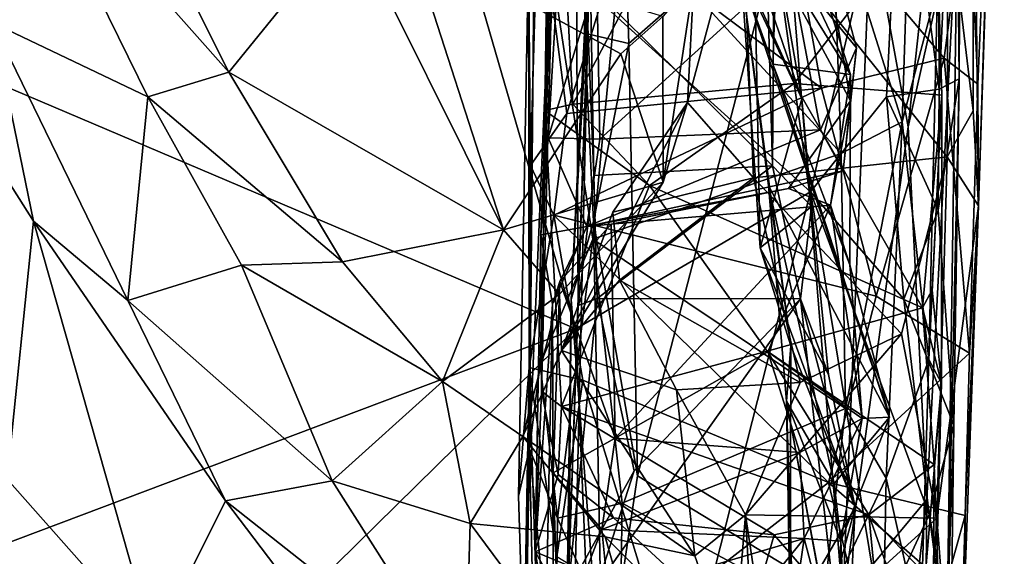
# Model space of a CAD drawing. Extents: x 0 to 3, y 0 to 9.06.
# Drawn here: x 1.89 to 2.52, y 5.28 to 5.63 of the extents above; entities that cross this region are included whole.
import ezdxf

# ---------------------------------------------------------------- set-up
doc = ezdxf.new("R2010")
doc.units = 0
doc.header["$MEASUREMENT"] = 0
doc.layers.add('1', color=7, linetype='Continuous')

msp = doc.modelspace()

# ---------------------------------------------------------------- linework, layer by layer
at = {"layer": '1'}
for points in [[(2.26394, 6.26022, -0.84208), (2.25646, 5.65155, -0.75817), (2.2536, 5.62085, -0.83867)], [(2.28099, 6.01521, -0.86835), (2.26394, 6.26022, -0.84208), (2.2536, 5.62085, -0.83867)], [(2.15918, 5.73578, -1.19866), (1.81543, 5.61356, -1.20172), (1.64027, 6.11966, -1.19522)], [(2.228, 5.57086, 0.71131), (2.23385, 5.71056, 0.55619), (2.23792, 6.02356, 0.79248)], [(2.23118, 5.80184, 0.92789), (2.228, 5.57086, 0.71131), (2.23792, 6.02356, 0.79248)], [(2.2536, 5.62085, -0.83867), (2.27627, 5.79324, -0.87721), (2.28099, 6.01521, -0.86835)], [(2.50817, 5.50925, 1.85158), (2.52488, 6.01158, 2.04051), (2.50506, 5.80891, 2.02267)], [(2.52488, 6.01158, 2.04051), (2.50817, 5.50925, 1.85158), (2.5185, 5.83813, 1.84261)], [(2.22354, 5.93382, 1.37203), (2.21746, 5.67205, 1.46221), (2.21804, 5.35212, 1.09704)], [(2.22354, 5.93382, 1.37203), (2.21804, 5.35212, 1.09704), (2.23166, 5.66771, 1.22944)], [(2.48141, 5.88544, -1.14787), (2.4972, 5.89945, -1.10817), (2.48278, 5.58471, -1.14957)], [(2.4972, 5.89945, -1.10817), (2.49575, 5.59147, -1.09552), (2.48278, 5.58471, -1.14957)], [(2.4947, 5.70241, -0.93662), (2.49575, 5.59147, -1.09552), (2.4972, 5.89945, -1.10817)], [(2.48278, 5.58471, -1.14957), (2.45828, 5.76809, -1.18772), (2.48141, 5.88544, -1.14787)], [(1.87104, 5.62768, 2.27347), (1.88905, 5.74785, 2.34221), (1.79104, 5.85019, 2.33958)], [(2.5185, 5.83813, 1.84261), (2.50769, 5.58793, 1.76646), (2.50153, 5.72329, 1.78055)], [(2.50817, 5.50925, 1.85158), (2.50769, 5.58793, 1.76646), (2.5185, 5.83813, 1.84261)], [(2.24765, 5.82871, -0.65009), (2.24944, 5.44486, -0.68144), (2.25646, 5.65155, -0.75817)], [(2.24765, 5.82871, -0.65009), (2.25756, 5.65174, -0.62483), (2.25961, 5.52896, -0.60306)], [(2.25961, 5.52896, -0.60306), (2.24944, 5.44486, -0.68144), (2.24765, 5.82871, -0.65009)], [(2.48849, 5.70738, 2.01161), (2.50467, 5.57067, 1.92232), (2.50506, 5.80891, 2.02267)], [(2.50817, 5.50925, 1.85158), (2.50506, 5.80891, 2.02267), (2.50467, 5.57067, 1.92232)], [(2.38017, 5.73757, -0.02581), (2.32543, 5.8048, 0.03165), (2.4255, 5.59413, 0.04305)], [(2.4255, 5.59413, 0.04305), (2.32543, 5.8048, 0.03165), (2.3582, 5.70213, 0.10876)], [(2.23827, 5.71739, 0.89893), (2.228, 5.57086, 0.71131), (2.23118, 5.80184, 0.92789)], [(2.28226, 5.61413, -0.86731), (2.27627, 5.79324, -0.87721), (2.2536, 5.62085, -0.83867)], [(2.28226, 5.61413, -0.86731), (2.38377, 5.70327, -0.86142), (2.27627, 5.79324, -0.87721)], [(2.02376, 5.59569, 2.28425), (1.93591, 5.77157, 2.34749), (1.88905, 5.74785, 2.34221)], [(2.02376, 5.59569, 2.28425), (2.10252, 5.69278, 2.22117), (1.93591, 5.77157, 2.34749)], [(2.39973, 5.51836, -1.19274), (2.15918, 5.73578, -1.19866), (2.45828, 5.76809, -1.18772)], [(2.45828, 5.76809, -1.18772), (2.44867, 5.57976, -1.18144), (2.39973, 5.51836, -1.19274)], [(2.45828, 5.76809, -1.18772), (2.48278, 5.58471, -1.14957), (2.44867, 5.57976, -1.18144)], [(1.97143, 5.57964, 2.28248), (1.88905, 5.74785, 2.34221), (1.87104, 5.62768, 2.27347)], [(1.97143, 5.57964, 2.28248), (2.02376, 5.59569, 2.28425), (1.88905, 5.74785, 2.34221)], [(2.46471, 5.74383, 1.22758), (2.41363, 5.7071, 1.23203), (2.45894, 5.56365, 1.13446)], [(2.4824, 5.74132, -0.89874), (2.43858, 5.6932, -0.87071), (2.46271, 5.56038, -0.88661)], [(2.46471, 5.74383, 1.22758), (2.45894, 5.56365, 1.13446), (2.48176, 5.65109, 1.11404)], [(2.46271, 5.56038, -0.88661), (2.4947, 5.70241, -0.93662), (2.4824, 5.74132, -0.89874)], [(1.81543, 5.61356, -1.20172), (2.15918, 5.73578, -1.19866), (2.24808, 5.42962, -1.20278)], [(2.15918, 5.73578, -1.19866), (2.39973, 5.51836, -1.19274), (2.24808, 5.42962, -1.20278)], [(2.35506, 5.65732, -0.17515), (2.38017, 5.73757, -0.02581), (2.37541, 5.60088, -0.0714)], [(2.37541, 5.60088, -0.0714), (2.38017, 5.73757, -0.02581), (2.4255, 5.59413, 0.04305)], [(2.27712, 5.68212, 1.68215), (2.38087, 5.72926, 1.73976), (2.40683, 5.58526, 1.69592)], [(2.40683, 5.58526, 1.69592), (2.38087, 5.72926, 1.73976), (2.48606, 5.60475, 1.7415)], [(2.48606, 5.60475, 1.7415), (2.38087, 5.72926, 1.73976), (2.50153, 5.72329, 1.78055)], [(2.23827, 5.71739, 0.89893), (2.32526, 5.72461, 0.92114), (2.24602, 5.57504, 0.80464)], [(2.24602, 5.57504, 0.80464), (2.32526, 5.72461, 0.92114), (2.38905, 5.58843, 0.83588)], [(2.38905, 5.58843, 0.83588), (2.32526, 5.72461, 0.92114), (2.48064, 5.70784, 0.95939)], [(2.50769, 5.58793, 1.76646), (2.48606, 5.60475, 1.7415), (2.50153, 5.72329, 1.78055)], [(2.228, 5.57086, 0.71131), (2.23827, 5.71739, 0.89893), (2.24602, 5.57504, 0.80464)], [(2.39408, 5.57841, -0.46151), (2.34763, 5.71432, -0.40468), (2.36382, 5.64554, -0.34646)], [(2.34763, 5.71432, -0.40468), (2.39408, 5.57841, -0.46151), (2.37621, 5.68059, -0.5603)], [(2.22361, 5.7119, 1.61248), (2.21882, 5.53529, 1.5443), (2.21746, 5.67205, 1.46221)], [(2.22361, 5.7119, 1.61248), (2.24215, 5.569, 1.61834), (2.21882, 5.53529, 1.5443)], [(2.27712, 5.68212, 1.68215), (2.24215, 5.569, 1.61834), (2.22361, 5.7119, 1.61248)], [(2.2255, 5.49047, 0.27332), (2.23016, 5.55314, 0.27006), (2.23385, 5.71056, 0.55619)], [(2.22591, 5.3893, 0.44104), (2.2255, 5.49047, 0.27332), (2.23385, 5.71056, 0.55619)], [(2.228, 5.57086, 0.71131), (2.22591, 5.3893, 0.44104), (2.23385, 5.71056, 0.55619)], [(2.23667, 5.66146, 0.30915), (2.23385, 5.71056, 0.55619), (2.23016, 5.55314, 0.27006)], [(2.27893, 5.69648, 1.21989), (2.4195, 5.54311, 1.14126), (2.41363, 5.7071, 1.23203)], [(2.36275, 5.52728, 1.95059), (2.35537, 5.70692, 2.02925), (2.32017, 5.57607, 2.00155)], [(2.32422, 5.65469, 2.03225), (2.32017, 5.57607, 2.00155), (2.35537, 5.70692, 2.02925)], [(2.48849, 5.70738, 2.01161), (2.35537, 5.70692, 2.02925), (2.48803, 5.54105, 1.94313)], [(2.48803, 5.54105, 1.94313), (2.35537, 5.70692, 2.02925), (2.36275, 5.52728, 1.95059)], [(2.42541, 5.57709, 0.12011), (2.3582, 5.70213, 0.10876), (2.40364, 5.70692, 0.19487)], [(2.42948, 5.61143, 0.19518), (2.40364, 5.70692, 0.19487), (2.3863, 5.66432, 0.25461)], [(2.48446, 5.58079, 0.87311), (2.38905, 5.58843, 0.83588), (2.48064, 5.70784, 0.95939)], [(2.40364, 5.70692, 0.19487), (2.42948, 5.61143, 0.19518), (2.42541, 5.57709, 0.12011)], [(2.45894, 5.56365, 1.13446), (2.41363, 5.7071, 1.23203), (2.4195, 5.54311, 1.14126)], [(2.48176, 5.65109, 1.11404), (2.48446, 5.58079, 0.87311), (2.48064, 5.70784, 0.95939)], [(2.50467, 5.57067, 1.92232), (2.48849, 5.70738, 2.01161), (2.48803, 5.54105, 1.94313)], [(2.28788, 5.33474, -0.88006), (2.38377, 5.70327, -0.86142), (2.28226, 5.61413, -0.86731)], [(2.42061, 5.25402, -0.87488), (2.38377, 5.70327, -0.86142), (2.28788, 5.33474, -0.88006)], [(2.3582, 5.70213, 0.10876), (2.42541, 5.57709, 0.12011), (2.4255, 5.59413, 0.04305)], [(2.38377, 5.70327, -0.86142), (2.42061, 5.25402, -0.87488), (2.43858, 5.6932, -0.87071)], [(2.4947, 5.70241, -0.93662), (2.46271, 5.56038, -0.88661), (2.47474, 5.31935, -0.90262)], [(2.4947, 5.70241, -0.93662), (2.47474, 5.31935, -0.90262), (2.48798, 5.2424, -0.93421)], [(2.48798, 5.2424, -0.93421), (2.49575, 5.59147, -1.09552), (2.4947, 5.70241, -0.93662)], [(2.25902, 5.4878, 1.08844), (2.27893, 5.69648, 1.21989), (2.23166, 5.66771, 1.22944)], [(2.25902, 5.4878, 1.08844), (2.4195, 5.54311, 1.14126), (2.27893, 5.69648, 1.21989)], [(2.10252, 5.69278, 2.22117), (2.02376, 5.59569, 2.28425), (2.20133, 5.4937, 2.18183)], [(2.1407, 5.68152, 2.20101), (2.10252, 5.69278, 2.22117), (2.20133, 5.4937, 2.18183)], [(2.43858, 5.6932, -0.87071), (2.42061, 5.25402, -0.87488), (2.46271, 5.56038, -0.88661)], [(2.27714, 5.60756, 2.16025), (2.30429, 5.6316, 2.12051), (2.1407, 5.68152, 2.20101)], [(2.20133, 5.4937, 2.18183), (2.27714, 5.60756, 2.16025), (2.1407, 5.68152, 2.20101)], [(2.24215, 5.569, 1.61834), (2.27712, 5.68212, 1.68215), (2.40683, 5.58526, 1.69592)], [(2.25756, 5.65174, -0.62483), (2.37118, 5.67626, -0.59898), (2.37503, 5.5352, -0.56527)], [(2.37621, 5.68059, -0.5603), (2.37503, 5.5352, -0.56527), (2.37118, 5.67626, -0.59898)], [(2.37621, 5.68059, -0.5603), (2.40024, 5.50891, -0.54084), (2.37503, 5.5352, -0.56527)], [(2.39408, 5.57841, -0.46151), (2.40024, 5.50891, -0.54084), (2.37621, 5.68059, -0.5603)], [(2.21793, 5.40478, 1.4287), (2.21087, 5.3216, 1.20041), (2.21746, 5.67205, 1.46221)], [(2.21746, 5.67205, 1.46221), (2.21087, 5.3216, 1.20041), (2.21804, 5.35212, 1.09704)], [(2.21882, 5.53529, 1.5443), (2.21793, 5.40478, 1.4287), (2.21746, 5.67205, 1.46221)], [(2.22487, 5.40694, 1.07033), (2.23166, 5.66771, 1.22944), (2.21804, 5.35212, 1.09704)], [(2.23166, 5.66771, 1.22944), (2.22487, 5.40694, 1.07033), (2.25902, 5.4878, 1.08844)], [(2.3863, 5.66432, 0.25461), (2.2616, 5.65608, 0.25893), (2.2635, 5.55236, 0.23302)], [(2.2635, 5.55236, 0.23302), (2.40607, 5.55838, 0.21556), (2.3863, 5.66432, 0.25461)], [(2.3863, 5.66432, 0.25461), (2.40607, 5.55838, 0.21556), (2.42948, 5.61143, 0.19518)], [(2.23016, 5.55314, 0.27006), (2.2616, 5.65608, 0.25893), (2.23667, 5.66146, 0.30915)], [(2.2616, 5.65608, 0.25893), (2.23016, 5.55314, 0.27006), (2.2635, 5.55236, 0.23302)], [(2.387, 5.41879, -0.35757), (2.36714, 5.48201, -0.41523), (2.35506, 5.65732, -0.17515)], [(2.37541, 5.60088, -0.0714), (2.45067, 5.37268, -0.11738), (2.35506, 5.65732, -0.17515)], [(2.36382, 5.64554, -0.34646), (2.35506, 5.65732, -0.17515), (2.36714, 5.48201, -0.41523)], [(2.387, 5.41879, -0.35757), (2.35506, 5.65732, -0.17515), (2.3725, 5.52233, -0.23092)], [(2.35506, 5.65732, -0.17515), (2.45067, 5.37268, -0.11738), (2.3725, 5.52233, -0.23092)], [(2.2449, 5.44861, -0.83093), (2.25646, 5.65155, -0.75817), (2.24138, 4.99894, -0.80518)], [(2.24138, 4.99894, -0.80518), (2.25646, 5.65155, -0.75817), (2.24311, 5.26074, -0.61954)], [(2.24311, 5.26074, -0.61954), (2.25646, 5.65155, -0.75817), (2.24944, 5.44486, -0.68144)], [(2.2536, 5.62085, -0.83867), (2.25646, 5.65155, -0.75817), (2.2449, 5.44861, -0.83093)], [(2.25756, 5.65174, -0.62483), (2.37503, 5.5352, -0.56527), (2.25961, 5.52896, -0.60306)], [(2.30436, 5.5246, 2.11363), (2.32422, 5.65469, 2.03225), (2.30429, 5.6316, 2.12051)], [(2.30436, 5.5246, 2.11363), (2.32017, 5.57607, 2.00155), (2.32422, 5.65469, 2.03225)], [(2.47606, 5.40979, 0.96498), (2.48176, 5.65109, 1.11404), (2.45894, 5.56365, 1.13446)], [(2.47606, 5.40979, 0.96498), (2.48446, 5.58079, 0.87311), (2.48176, 5.65109, 1.11404)], [(2.36382, 5.64554, -0.34646), (2.36714, 5.48201, -0.41523), (2.39408, 5.57841, -0.46151)], [(2.27714, 5.60756, 2.16025), (2.30436, 5.5246, 2.11363), (2.30429, 5.6316, 2.12051)], [(1.81832, 5.62439, 2.26796), (1.89749, 5.49928, 2.19106), (1.87104, 5.62768, 2.27347)], [(1.89749, 5.49928, 2.19106), (1.81832, 5.62439, 2.26796), (1.88066, 5.3324, 2.15423)], [(1.87104, 5.62768, 2.27347), (1.89749, 5.49928, 2.19106), (1.9586, 5.44804, 2.15706)], [(1.87104, 5.62768, 2.27347), (1.9586, 5.44804, 2.15706), (1.97143, 5.57964, 2.28248)], [(2.2449, 5.44861, -0.83093), (2.25943, 5.49923, -0.86165), (2.2536, 5.62085, -0.83867)], [(2.2536, 5.62085, -0.83867), (2.25943, 5.49923, -0.86165), (2.28226, 5.61413, -0.86731)], [(1.62215, 5.19361, -1.2102), (1.81543, 5.61356, -1.20172), (2.24808, 5.42962, -1.20278)], [(2.28226, 5.61413, -0.86731), (2.25943, 5.49923, -0.86165), (2.28788, 5.33474, -0.88006)], [(2.30436, 5.5246, 2.11363), (2.27714, 5.60756, 2.16025), (2.20133, 5.4937, 2.18183)], [(2.42085, 5.5319, 0.17012), (2.42948, 5.61143, 0.19518), (2.40607, 5.55838, 0.21556)], [(2.42085, 5.5319, 0.17012), (2.42541, 5.57709, 0.12011), (2.42948, 5.61143, 0.19518)], [(2.42504, 5.47107, -0.01516), (2.45067, 5.37268, -0.11738), (2.37541, 5.60088, -0.0714)], [(2.42504, 5.47107, -0.01516), (2.37541, 5.60088, -0.0714), (2.4255, 5.59413, 0.04305)], [(2.4421, 5.4509, 1.6374), (2.40683, 5.58526, 1.69592), (2.48606, 5.60475, 1.7415)], [(2.4421, 5.4509, 1.6374), (2.48606, 5.60475, 1.7415), (2.50242, 5.41405, 1.65072)], [(2.50769, 5.58793, 1.76646), (2.50242, 5.41405, 1.65072), (2.48606, 5.60475, 1.7415)], [(2.02376, 5.59569, 2.28425), (1.97143, 5.57964, 2.28248), (2.09733, 5.47307, 2.22836)], [(2.09733, 5.47307, 2.22836), (2.20133, 5.4937, 2.18183), (2.02376, 5.59569, 2.28425)], [(2.4255, 5.59413, 0.04305), (2.41256, 5.5097, 0.05344), (2.42504, 5.47107, -0.01516)], [(2.4255, 5.59413, 0.04305), (2.42541, 5.57709, 0.12011), (2.41256, 5.5097, 0.05344)], [(2.29561, 5.52235, 0.73337), (2.24602, 5.57504, 0.80464), (2.38905, 5.58843, 0.83588)], [(2.38905, 5.58843, 0.83588), (2.47199, 5.44322, 0.72775), (2.29561, 5.52235, 0.73337)], [(2.48446, 5.58079, 0.87311), (2.47199, 5.44322, 0.72775), (2.38905, 5.58843, 0.83588)], [(2.49575, 5.59147, -1.09552), (2.48209, 5.50645, -1.16795), (2.48278, 5.58471, -1.14957)], [(2.49575, 5.59147, -1.09552), (2.4922, 5.36749, -1.12478), (2.48209, 5.50645, -1.16795)], [(2.48798, 5.2424, -0.93421), (2.4922, 5.36749, -1.12478), (2.49575, 5.59147, -1.09552)], [(2.50242, 5.41405, 1.65072), (2.50769, 5.58793, 1.76646), (2.50817, 5.50925, 1.85158)], [(2.2339, 5.50321, 1.58162), (2.24215, 5.569, 1.61834), (2.40683, 5.58526, 1.69592)], [(2.4421, 5.4509, 1.6374), (2.2339, 5.50321, 1.58162), (2.40683, 5.58526, 1.69592)], [(2.39973, 5.51836, -1.19274), (2.44867, 5.57976, -1.18144), (2.46, 5.44895, -1.1796)], [(2.48209, 5.50645, -1.16795), (2.44867, 5.57976, -1.18144), (2.48278, 5.58471, -1.14957)], [(2.48209, 5.50645, -1.16795), (2.46, 5.44895, -1.1796), (2.44867, 5.57976, -1.18144)], [(2.47199, 5.44322, 0.72775), (2.48446, 5.58079, 0.87311), (2.47834, 5.45483, 0.75528)], [(2.48426, 5.39465, 0.76285), (2.48446, 5.58079, 0.87311), (2.47606, 5.40979, 0.96498)], [(2.47834, 5.45483, 0.75528), (2.48446, 5.58079, 0.87311), (2.48426, 5.39465, 0.76285)], [(2.0319, 5.47081, 2.21756), (1.97143, 5.57964, 2.28248), (1.9586, 5.44804, 2.15706)], [(2.0319, 5.47081, 2.21756), (2.09733, 5.47307, 2.22836), (1.97143, 5.57964, 2.28248)], [(2.29561, 5.52235, 0.73337), (2.228, 5.57086, 0.71131), (2.24602, 5.57504, 0.80464)], [(2.23878, 5.41575, 2.08729), (2.27203, 5.50513, 1.96289), (2.32017, 5.57607, 2.00155)], [(2.30436, 5.5246, 2.11363), (2.23878, 5.41575, 2.08729), (2.32017, 5.57607, 2.00155)], [(2.32017, 5.57607, 2.00155), (2.27203, 5.50513, 1.96289), (2.36275, 5.52728, 1.95059)], [(2.40024, 5.50891, -0.54084), (2.39408, 5.57841, -0.46151), (2.36714, 5.48201, -0.41523)], [(2.42085, 5.5319, 0.17012), (2.38536, 5.52044, 0.07856), (2.42541, 5.57709, 0.12011)], [(2.38536, 5.52044, 0.07856), (2.41256, 5.5097, 0.05344), (2.42541, 5.57709, 0.12011)], [(2.21882, 5.53529, 1.5443), (2.24215, 5.569, 1.61834), (2.2339, 5.50321, 1.58162)], [(2.2387, 5.37944, 0.58663), (2.22591, 5.3893, 0.44104), (2.228, 5.57086, 0.71131)], [(2.2387, 5.37944, 0.58663), (2.228, 5.57086, 0.71131), (2.29561, 5.52235, 0.73337)], [(2.50467, 5.57067, 1.92232), (2.48803, 5.54105, 1.94313), (2.50817, 5.50925, 1.85158)], [(2.42233, 5.37818, 1.01254), (2.45894, 5.56365, 1.13446), (2.4195, 5.54311, 1.14126)], [(2.42233, 5.37818, 1.01254), (2.44856, 5.3331, 0.95819), (2.45894, 5.56365, 1.13446)], [(2.47606, 5.40979, 0.96498), (2.45894, 5.56365, 1.13446), (2.44856, 5.3331, 0.95819)], [(2.40607, 5.55838, 0.21556), (2.25507, 5.49579, 0.17407), (2.42085, 5.5319, 0.17012)], [(2.40607, 5.55838, 0.21556), (2.2635, 5.55236, 0.23302), (2.25507, 5.49579, 0.17407)], [(2.42061, 5.25402, -0.87488), (2.47474, 5.31935, -0.90262), (2.46271, 5.56038, -0.88661)], [(2.2255, 5.49047, 0.27332), (2.25507, 5.49579, 0.17407), (2.23016, 5.55314, 0.27006)], [(2.25507, 5.49579, 0.17407), (2.2635, 5.55236, 0.23302), (2.23016, 5.55314, 0.27006)], [(2.4195, 5.54311, 1.14126), (2.25902, 5.4878, 1.08844), (2.42233, 5.37818, 1.01254)], [(2.2339, 5.50321, 1.58162), (2.21793, 5.40478, 1.4287), (2.21882, 5.53529, 1.5443)], [(2.26181, 5.44937, -0.64946), (2.25961, 5.52896, -0.60306), (2.37503, 5.5352, -0.56527)], [(2.26181, 5.44937, -0.64946), (2.37503, 5.5352, -0.56527), (2.39326, 5.44909, -0.6248)], [(2.48803, 5.54105, 1.94313), (2.36275, 5.52728, 1.95059), (2.45848, 5.42656, 1.90492)], [(2.39326, 5.44909, -0.6248), (2.37503, 5.5352, -0.56527), (2.40024, 5.50891, -0.54084)], [(2.48129, 5.3072, 1.82462), (2.48803, 5.54105, 1.94313), (2.45848, 5.42656, 1.90492)], [(2.48803, 5.54105, 1.94313), (2.48129, 5.3072, 1.82462), (2.50817, 5.50925, 1.85158)], [(2.24944, 5.44486, -0.68144), (2.25961, 5.52896, -0.60306), (2.26181, 5.44937, -0.64946)], [(2.42085, 5.5319, 0.17012), (2.25507, 5.49579, 0.17407), (2.38536, 5.52044, 0.07856)], [(2.23753, 5.45203, 2.15234), (2.30436, 5.5246, 2.11363), (2.20133, 5.4937, 2.18183)], [(2.23753, 5.45203, 2.15234), (2.23878, 5.41575, 2.08729), (2.30436, 5.5246, 2.11363)], [(2.27203, 5.50513, 1.96289), (2.27621, 5.46119, 1.94811), (2.36275, 5.52728, 1.95059)], [(2.36275, 5.52728, 1.95059), (2.27621, 5.46119, 1.94811), (2.393, 5.39495, 1.89662)], [(2.45848, 5.42656, 1.90492), (2.36275, 5.52728, 1.95059), (2.393, 5.39495, 1.89662)], [(2.29561, 5.52235, 0.73337), (2.37164, 5.41522, 0.64938), (2.2387, 5.37944, 0.58663)], [(2.26633, 4.99303, -1.20828), (2.24808, 5.42962, -1.20278), (2.39973, 5.51836, -1.19274)], [(2.27093, 5.49735, 0.06311), (2.38536, 5.52044, 0.07856), (2.25507, 5.49579, 0.17407)], [(2.39973, 5.51836, -1.19274), (2.44511, 5.24157, -1.18809), (2.26633, 4.99303, -1.20828)], [(2.38536, 5.52044, 0.07856), (2.27093, 5.49735, 0.06311), (2.41256, 5.5097, 0.05344)], [(2.29561, 5.52235, 0.73337), (2.47199, 5.44322, 0.72775), (2.37164, 5.41522, 0.64938)], [(2.38425, 5.38296, -0.27582), (2.3725, 5.52233, -0.23092), (2.41488, 5.32974, -0.18275)], [(2.387, 5.41879, -0.35757), (2.3725, 5.52233, -0.23092), (2.38425, 5.38296, -0.27582)], [(2.3725, 5.52233, -0.23092), (2.45067, 5.37268, -0.11738), (2.41488, 5.32974, -0.18275)], [(2.44511, 5.24157, -1.18809), (2.39973, 5.51836, -1.19274), (2.47643, 5.30973, -1.17062)], [(2.39973, 5.51836, -1.19274), (2.46, 5.44895, -1.1796), (2.47643, 5.30973, -1.17062)], [(2.41256, 5.5097, 0.05344), (2.27093, 5.49735, 0.06311), (2.27335, 5.35908, 0.00496)], [(2.27335, 5.35908, 0.00496), (2.37209, 5.41491, 0.02746), (2.41256, 5.5097, 0.05344)], [(2.37209, 5.41491, 0.02746), (2.43296, 5.37168, -0.02363), (2.41256, 5.5097, 0.05344)], [(2.42504, 5.47107, -0.01516), (2.41256, 5.5097, 0.05344), (2.43296, 5.37168, -0.02363)], [(2.27621, 5.46119, 1.94811), (2.27203, 5.50513, 1.96289), (2.23878, 5.41575, 2.08729)], [(2.40024, 5.50891, -0.54084), (2.36714, 5.48201, -0.41523), (2.41132, 5.40009, -0.54094)], [(2.40024, 5.50891, -0.54084), (2.41132, 5.40009, -0.54094), (2.39326, 5.44909, -0.6248)], [(2.48209, 5.50645, -1.16795), (2.4922, 5.36749, -1.12478), (2.46, 5.44895, -1.1796)], [(2.50817, 5.50925, 1.85158), (2.48129, 5.3072, 1.82462), (2.49471, 5.13521, 1.67064)], [(2.49963, 5.30896, 1.59619), (2.50817, 5.50925, 1.85158), (2.49471, 5.13521, 1.67064)], [(2.49963, 5.30896, 1.59619), (2.50242, 5.41405, 1.65072), (2.50817, 5.50925, 1.85158)], [(1.97526, 5.22525, 2.04853), (1.89749, 5.49928, 2.19106), (1.88066, 5.3324, 2.15423)], [(2.02166, 5.31841, 2.05994), (1.89749, 5.49928, 2.19106), (1.97526, 5.22525, 2.04853)], [(1.9586, 5.44804, 2.15706), (1.89749, 5.49928, 2.19106), (2.02166, 5.31841, 2.05994)], [(2.21793, 5.40478, 1.4287), (2.2339, 5.50321, 1.58162), (2.25254, 5.39654, 1.4816)], [(2.25254, 5.39654, 1.4816), (2.2339, 5.50321, 1.58162), (2.41121, 5.33023, 1.53869)], [(2.4421, 5.4509, 1.6374), (2.41121, 5.33023, 1.53869), (2.2339, 5.50321, 1.58162)], [(2.23764, 5.4603, 0.06029), (2.27093, 5.49735, 0.06311), (2.25507, 5.49579, 0.17407)], [(2.27335, 5.35908, 0.00496), (2.27093, 5.49735, 0.06311), (2.23764, 5.4603, 0.06029)], [(2.26538, 5.18422, -0.87549), (2.25943, 5.49923, -0.86165), (2.2449, 5.44861, -0.83093)], [(2.26538, 5.18422, -0.87549), (2.28788, 5.33474, -0.88006), (2.25943, 5.49923, -0.86165)], [(2.16194, 5.39556, 2.18424), (2.20133, 5.4937, 2.18183), (2.09733, 5.47307, 2.22836)], [(2.23753, 5.45203, 2.15234), (2.20133, 5.4937, 2.18183), (2.16194, 5.39556, 2.18424)], [(2.25507, 5.49579, 0.17407), (2.2255, 5.49047, 0.27332), (2.23298, 5.44562, 0.15743)], [(2.25507, 5.49579, 0.17407), (2.23298, 5.44562, 0.15743), (2.23764, 5.4603, 0.06029)], [(2.22591, 5.3893, 0.44104), (2.22181, 5.28543, 0.42407), (2.2255, 5.49047, 0.27332)], [(2.22181, 5.28543, 0.42407), (2.23298, 5.44562, 0.15743), (2.2255, 5.49047, 0.27332)], [(2.23607, 5.30734, 0.94923), (2.25902, 5.4878, 1.08844), (2.22487, 5.40694, 1.07033)], [(2.23607, 5.30734, 0.94923), (2.278, 5.31688, 0.94121), (2.25902, 5.4878, 1.08844)], [(2.278, 5.31688, 0.94121), (2.42233, 5.37818, 1.01254), (2.25902, 5.4878, 1.08844)], [(2.36714, 5.48201, -0.41523), (2.387, 5.41879, -0.35757), (2.42858, 5.31426, -0.48263)], [(2.36714, 5.48201, -0.41523), (2.42858, 5.31426, -0.48263), (2.41132, 5.40009, -0.54094)], [(2.09733, 5.47307, 2.22836), (2.0319, 5.47081, 2.21756), (2.16194, 5.39556, 2.18424)], [(1.9586, 5.44804, 2.15706), (2.09059, 5.33145, 2.08433), (2.0319, 5.47081, 2.21756)], [(2.16194, 5.39556, 2.18424), (2.0319, 5.47081, 2.21756), (2.09059, 5.33145, 2.08433)], [(2.45067, 5.37268, -0.11738), (2.42504, 5.47107, -0.01516), (2.43296, 5.37168, -0.02363)], [(2.23298, 5.44562, 0.15743), (2.23343, 5.33652, 0.02859), (2.23764, 5.4603, 0.06029)], [(2.27335, 5.35908, 0.00496), (2.23764, 5.4603, 0.06029), (2.23343, 5.33652, 0.02859)], [(2.31317, 5.39021, 1.92474), (2.27621, 5.46119, 1.94811), (2.23878, 5.41575, 2.08729)], [(2.31317, 5.39021, 1.92474), (2.393, 5.39495, 1.89662), (2.27621, 5.46119, 1.94811)], [(2.48426, 5.39465, 0.76285), (2.47199, 5.44322, 0.72775), (2.47834, 5.45483, 0.75528)], [(2.09059, 5.33145, 2.08433), (1.9586, 5.44804, 2.15706), (2.02166, 5.31841, 2.05994)], [(2.21382, 5.36003, 2.12898), (2.23753, 5.45203, 2.15234), (2.16194, 5.39556, 2.18424)], [(2.23753, 5.45203, 2.15234), (2.21382, 5.36003, 2.12898), (2.23878, 5.41575, 2.08729)], [(2.24138, 4.99894, -0.80518), (2.24028, 5.1032, -0.84534), (2.2449, 5.44861, -0.83093)], [(2.24028, 5.1032, -0.84534), (2.26538, 5.18422, -0.87549), (2.2449, 5.44861, -0.83093)], [(2.28579, 5.33794, -0.61758), (2.24311, 5.26074, -0.61954), (2.26181, 5.44937, -0.64946)], [(2.26181, 5.44937, -0.64946), (2.24311, 5.26074, -0.61954), (2.24944, 5.44486, -0.68144)], [(2.39326, 5.44909, -0.6248), (2.28579, 5.33794, -0.61758), (2.26181, 5.44937, -0.64946)], [(2.41439, 5.261, -0.56604), (2.26199, 5.26407, -0.59548), (2.39326, 5.44909, -0.6248)], [(2.26199, 5.26407, -0.59548), (2.28579, 5.33794, -0.61758), (2.39326, 5.44909, -0.6248)], [(2.42858, 5.31426, -0.48263), (2.41439, 5.261, -0.56604), (2.39326, 5.44909, -0.6248)], [(2.41132, 5.40009, -0.54094), (2.42858, 5.31426, -0.48263), (2.39326, 5.44909, -0.6248)], [(2.50242, 5.41405, 1.65072), (2.41121, 5.33023, 1.53869), (2.4421, 5.4509, 1.6374)], [(2.4922, 5.36749, -1.12478), (2.47643, 5.30973, -1.17062), (2.46, 5.44895, -1.1796)], [(2.23298, 5.44562, 0.15743), (2.22181, 5.28543, 0.42407), (2.22878, 5.24645, 0.25507)], [(2.22878, 5.24645, 0.25507), (2.23361, 5.16416, 0.14551), (2.23298, 5.44562, 0.15743)], [(2.23361, 5.16416, 0.14551), (2.23343, 5.33652, 0.02859), (2.23298, 5.44562, 0.15743)], [(2.47947, 5.34205, 0.58064), (2.37164, 5.41522, 0.64938), (2.47199, 5.44322, 0.72775)], [(2.47947, 5.34205, 0.58064), (2.47199, 5.44322, 0.72775), (2.48426, 5.39465, 0.76285)], [(1.62215, 5.19361, -1.2102), (2.24808, 5.42962, -1.20278), (1.89973, 5.08704, -1.20859)], [(2.24808, 5.42962, -1.20278), (2.26633, 4.99303, -1.20828), (1.89973, 5.08704, -1.20859)], [(2.393, 5.39495, 1.89662), (2.35762, 5.30936, 1.86305), (2.45848, 5.42656, 1.90492)], [(2.45848, 5.42656, 1.90492), (2.35762, 5.30936, 1.86305), (2.48129, 5.3072, 1.82462)], [(2.21382, 5.36003, 2.12898), (2.32498, 5.28301, 2.0104), (2.23878, 5.41575, 2.08729)], [(2.43734, 5.30952, 0.51492), (2.2387, 5.37944, 0.58663), (2.37164, 5.41522, 0.64938)], [(2.23878, 5.41575, 2.08729), (2.32498, 5.28301, 2.0104), (2.31317, 5.39021, 1.92474)], [(2.37209, 5.41491, 0.02746), (2.27335, 5.35908, 0.00496), (2.39279, 5.34974, -0.01576)], [(2.43734, 5.30952, 0.51492), (2.37164, 5.41522, 0.64938), (2.47947, 5.34205, 0.58064)], [(2.39279, 5.34974, -0.01576), (2.43296, 5.37168, -0.02363), (2.37209, 5.41491, 0.02746)], [(2.38655, 5.24175, -0.40961), (2.387, 5.41879, -0.35757), (2.38425, 5.38296, -0.27582)], [(2.387, 5.41879, -0.35757), (2.38655, 5.24175, -0.40961), (2.42858, 5.31426, -0.48263)], [(2.49963, 5.30896, 1.59619), (2.41121, 5.33023, 1.53869), (2.50242, 5.41405, 1.65072)], [(2.44856, 5.3331, 0.95819), (2.47069, 5.23355, 0.77691), (2.47606, 5.40979, 0.96498)], [(2.48426, 5.39465, 0.76285), (2.47606, 5.40979, 0.96498), (2.47069, 5.23355, 0.77691)], [(2.21793, 5.40478, 1.4287), (2.21506, 5.19102, 1.14405), (2.21087, 5.3216, 1.20041)], [(2.22665, 5.12769, 1.36677), (2.21263, 5.11595, 1.31052), (2.21793, 5.40478, 1.4287)], [(2.21506, 5.19102, 1.14405), (2.21793, 5.40478, 1.4287), (2.21263, 5.11595, 1.31052)], [(2.21793, 5.40478, 1.4287), (2.23577, 5.28218, 1.41455), (2.22665, 5.12769, 1.36677)], [(2.21793, 5.40478, 1.4287), (2.25254, 5.39654, 1.4816), (2.23577, 5.28218, 1.41455)], [(2.22487, 5.40694, 1.07033), (2.21804, 5.35212, 1.09704), (2.23607, 5.30734, 0.94923)], [(2.16194, 5.39556, 2.18424), (2.09059, 5.33145, 2.08433), (2.1797, 5.30382, 2.082)], [(2.16194, 5.39556, 2.18424), (2.1797, 5.30382, 2.082), (2.21382, 5.36003, 2.12898)], [(2.23577, 5.28218, 1.41455), (2.25254, 5.39654, 1.4816), (2.2993, 5.24353, 1.43917)], [(2.25254, 5.39654, 1.4816), (2.41121, 5.33023, 1.53869), (2.2993, 5.24353, 1.43917)], [(2.22181, 5.28543, 0.42407), (2.22591, 5.3893, 0.44104), (2.23657, 5.33549, 0.47899)], [(2.22591, 5.3893, 0.44104), (2.2387, 5.37944, 0.58663), (2.23657, 5.33549, 0.47899)], [(2.393, 5.39495, 1.89662), (2.31317, 5.39021, 1.92474), (2.35762, 5.30936, 1.86305)], [(2.31317, 5.39021, 1.92474), (2.32498, 5.28301, 2.0104), (2.35762, 5.30936, 1.86305)], [(2.48426, 5.39465, 0.76285), (2.47069, 5.23355, 0.77691), (2.47872, 5.18533, 0.61785)], [(2.47872, 5.18533, 0.61785), (2.47947, 5.34205, 0.58064), (2.48426, 5.39465, 0.76285)], [(2.42535, 5.16171, -0.24572), (2.38425, 5.38296, -0.27582), (2.41923, 5.2925, -0.14948)], [(2.42535, 5.16171, -0.24572), (2.43383, 5.11766, -0.32626), (2.38425, 5.38296, -0.27582)], [(2.41923, 5.2925, -0.14948), (2.38425, 5.38296, -0.27582), (2.41488, 5.32974, -0.18275)], [(2.38425, 5.38296, -0.27582), (2.39058, 5.16858, -0.40465), (2.38655, 5.24175, -0.40961)], [(2.39058, 5.16858, -0.40465), (2.38425, 5.38296, -0.27582), (2.43383, 5.11766, -0.32626)], [(2.23657, 5.33549, 0.47899), (2.2387, 5.37944, 0.58663), (2.27228, 5.30743, 0.48127)], [(2.27228, 5.30743, 0.48127), (2.2387, 5.37944, 0.58663), (2.37628, 5.29641, 0.48443)], [(2.37628, 5.29641, 0.48443), (2.2387, 5.37944, 0.58663), (2.43734, 5.30952, 0.51492)], [(2.278, 5.31688, 0.94121), (2.40715, 5.24676, 0.877), (2.42233, 5.37818, 1.01254)], [(2.44856, 5.3331, 0.95819), (2.42233, 5.37818, 1.01254), (2.40715, 5.24676, 0.877)], [(2.39279, 5.34974, -0.01576), (2.39551, 5.29406, -0.09924), (2.43296, 5.37168, -0.02363)], [(2.41923, 5.2925, -0.14948), (2.43296, 5.37168, -0.02363), (2.39551, 5.29406, -0.09924)], [(2.45067, 5.37268, -0.11738), (2.41923, 5.2925, -0.14948), (2.41488, 5.32974, -0.18275)], [(2.45067, 5.37268, -0.11738), (2.43296, 5.37168, -0.02363), (2.41923, 5.2925, -0.14948)], [(2.47643, 5.30973, -1.17062), (2.4922, 5.36749, -1.12478), (2.49009, 5.20685, -1.11676)], [(2.49009, 5.20685, -1.11676), (2.4922, 5.36749, -1.12478), (2.48798, 5.2424, -0.93421)], [(2.26704, 5.2951, 2.07329), (2.21382, 5.36003, 2.12898), (2.1797, 5.30382, 2.082)], [(2.21382, 5.36003, 2.12898), (2.26704, 5.2951, 2.07329), (2.32498, 5.28301, 2.0104)], [(2.27335, 5.35908, 0.00496), (2.23343, 5.33652, 0.02859), (2.2648, 5.29993, -0.03724)], [(2.2648, 5.29993, -0.03724), (2.39279, 5.34974, -0.01576), (2.27335, 5.35908, 0.00496)], [(2.21506, 5.19102, 1.14405), (2.21804, 5.35212, 1.09704), (2.21087, 5.3216, 1.20041)], [(2.21195, 5.08786, 0.96586), (2.22315, 5.1187, 0.77957), (2.21804, 5.35212, 1.09704)], [(2.21506, 5.19102, 1.14405), (2.21195, 5.08786, 0.96586), (2.21804, 5.35212, 1.09704)], [(2.22315, 5.1187, 0.77957), (2.23471, 5.17655, 0.79035), (2.21804, 5.35212, 1.09704)], [(2.21804, 5.35212, 1.09704), (2.23471, 5.17655, 0.79035), (2.23607, 5.30734, 0.94923)], [(2.39551, 5.29406, -0.09924), (2.39279, 5.34974, -0.01576), (2.2648, 5.29993, -0.03724)], [(2.24311, 5.26074, -0.61954), (2.28579, 5.33794, -0.61758), (2.26199, 5.26407, -0.59548)], [(2.48232, 5.26199, 0.52193), (2.43734, 5.30952, 0.51492), (2.47947, 5.34205, 0.58064)], [(2.47872, 5.18533, 0.61785), (2.48232, 5.26199, 0.52193), (2.47947, 5.34205, 0.58064)], [(1.87532, 5.18587, 2.12718), (1.97526, 5.22525, 2.04853), (1.88066, 5.3324, 2.15423)], [(2.22181, 5.28543, 0.42407), (2.23657, 5.33549, 0.47899), (2.27228, 5.30743, 0.48127)], [(2.23343, 5.33652, 0.02859), (2.23689, 5.22736, -0.06951), (2.2648, 5.29993, -0.03724)], [(2.23343, 5.33652, 0.02859), (2.23361, 5.16416, 0.14551), (2.23689, 5.22736, -0.06951)], [(2.28788, 5.33474, -0.88006), (2.26538, 5.18422, -0.87549), (2.42061, 5.25402, -0.87488)], [(2.40715, 5.24676, 0.877), (2.44618, 5.20734, 0.80418), (2.44856, 5.3331, 0.95819)], [(2.44618, 5.20734, 0.80418), (2.47069, 5.23355, 0.77691), (2.44856, 5.3331, 0.95819)], [(2.17642, 5.19603, 1.96195), (2.09059, 5.33145, 2.08433), (2.02166, 5.31841, 2.05994)], [(2.17642, 5.19603, 1.96195), (2.1797, 5.30382, 2.082), (2.09059, 5.33145, 2.08433)], [(2.44045, 5.20929, 1.4518), (2.2993, 5.24353, 1.43917), (2.41121, 5.33023, 1.53869)], [(2.48705, 5.26406, 1.52912), (2.44045, 5.20929, 1.4518), (2.41121, 5.33023, 1.53869)], [(2.49963, 5.30896, 1.59619), (2.48705, 5.26406, 1.52912), (2.41121, 5.33023, 1.53869)], [(2.42061, 5.25402, -0.87488), (2.43951, 5.01839, -0.88392), (2.47474, 5.31935, -0.90262)], [(2.47068, 4.88226, -0.90909), (2.47474, 5.31935, -0.90262), (2.43951, 5.01839, -0.88392)], [(2.48798, 5.2424, -0.93421), (2.47474, 5.31935, -0.90262), (2.47068, 4.88226, -0.90909)], [(1.97526, 5.22525, 2.04853), (2.15047, 5.14867, 1.92516), (2.02166, 5.31841, 2.05994)], [(2.17642, 5.19603, 1.96195), (2.02166, 5.31841, 2.05994), (2.15047, 5.14867, 1.92516)], [(2.23607, 5.30734, 0.94923), (2.27643, 5.21733, 0.82261), (2.278, 5.31688, 0.94121)], [(2.278, 5.31688, 0.94121), (2.27643, 5.21733, 0.82261), (2.40715, 5.24676, 0.877)], [(2.42858, 5.31426, -0.48263), (2.38655, 5.24175, -0.40961), (2.42294, 5.20131, -0.51021)], [(2.42858, 5.31426, -0.48263), (2.42294, 5.20131, -0.51021), (2.41439, 5.261, -0.56604)], [(2.22181, 5.28543, 0.42407), (2.27228, 5.30743, 0.48127), (2.35695, 5.22935, 0.34791)], [(2.27643, 5.21733, 0.82261), (2.23607, 5.30734, 0.94923), (2.23471, 5.17655, 0.79035)], [(2.27228, 5.30743, 0.48127), (2.37628, 5.29641, 0.48443), (2.35695, 5.22935, 0.34791)], [(2.35762, 5.30936, 1.86305), (2.32498, 5.28301, 2.0104), (2.34966, 5.21287, 1.97184)], [(2.36736, 5.13517, 1.88364), (2.35762, 5.30936, 1.86305), (2.34966, 5.21287, 1.97184)], [(2.3727, 5.20858, 1.81108), (2.35762, 5.30936, 1.86305), (2.36736, 5.13517, 1.88364)], [(2.3727, 5.20858, 1.81108), (2.48129, 5.3072, 1.82462), (2.35762, 5.30936, 1.86305)], [(2.47154, 5.15482, 1.73525), (2.48129, 5.3072, 1.82462), (2.3727, 5.20858, 1.81108)], [(2.37628, 5.29641, 0.48443), (2.43734, 5.30952, 0.51492), (2.44663, 5.21474, 0.3901)], [(2.47917, 5.19036, 0.39903), (2.44663, 5.21474, 0.3901), (2.43734, 5.30952, 0.51492)], [(2.47917, 5.19036, 0.39903), (2.43734, 5.30952, 0.51492), (2.48232, 5.26199, 0.52193)], [(2.47643, 5.30973, -1.17062), (2.49009, 5.20685, -1.11676), (2.44511, 5.24157, -1.18809)], [(2.49471, 5.13521, 1.67064), (2.48129, 5.3072, 1.82462), (2.47154, 5.15482, 1.73525)], [(2.49963, 5.30896, 1.59619), (2.49822, 5.11306, 1.45354), (2.48705, 5.26406, 1.52912)], [(2.49471, 5.13521, 1.67064), (2.49822, 5.11306, 1.45354), (2.49963, 5.30896, 1.59619)], [(2.17642, 5.19603, 1.96195), (2.31788, 5.11756, 1.94866), (2.1797, 5.30382, 2.082)], [(2.31788, 5.11756, 1.94866), (2.26704, 5.2951, 2.07329), (2.1797, 5.30382, 2.082)], [(2.26923, 5.25679, -0.10818), (2.2648, 5.29993, -0.03724), (2.23689, 5.22736, -0.06951)], [(2.26923, 5.25679, -0.10818), (2.39551, 5.29406, -0.09924), (2.2648, 5.29993, -0.03724)], [(2.39551, 5.29406, -0.09924), (2.26923, 5.25679, -0.10818), (2.26502, 5.13247, -0.15458)], [(2.38329, 5.21023, -0.12624), (2.39551, 5.29406, -0.09924), (2.26502, 5.13247, -0.15458)], [(2.26704, 5.2951, 2.07329), (2.31788, 5.11756, 1.94866), (2.34966, 5.21287, 1.97184)], [(2.32498, 5.28301, 2.0104), (2.26704, 5.2951, 2.07329), (2.34966, 5.21287, 1.97184)], [(2.44663, 5.21474, 0.3901), (2.35695, 5.22935, 0.34791), (2.37628, 5.29641, 0.48443)], [(2.39551, 5.29406, -0.09924), (2.38329, 5.21023, -0.12624), (2.41687, 5.21337, -0.15086)], [(2.41923, 5.2925, -0.14948), (2.39551, 5.29406, -0.09924), (2.41687, 5.21337, -0.15086)], [(2.41923, 5.2925, -0.14948), (2.41687, 5.21337, -0.15086), (2.42535, 5.16171, -0.24572)], [(2.22181, 5.28543, 0.42407), (2.35695, 5.22935, 0.34791), (2.25569, 5.2261, 0.27492)], [(2.22878, 5.24645, 0.25507), (2.22181, 5.28543, 0.42407), (2.25569, 5.2261, 0.27492)]]:
    msp.add_3dface(points, dxfattribs=at)

doc.saveas('drawing.dxf')
